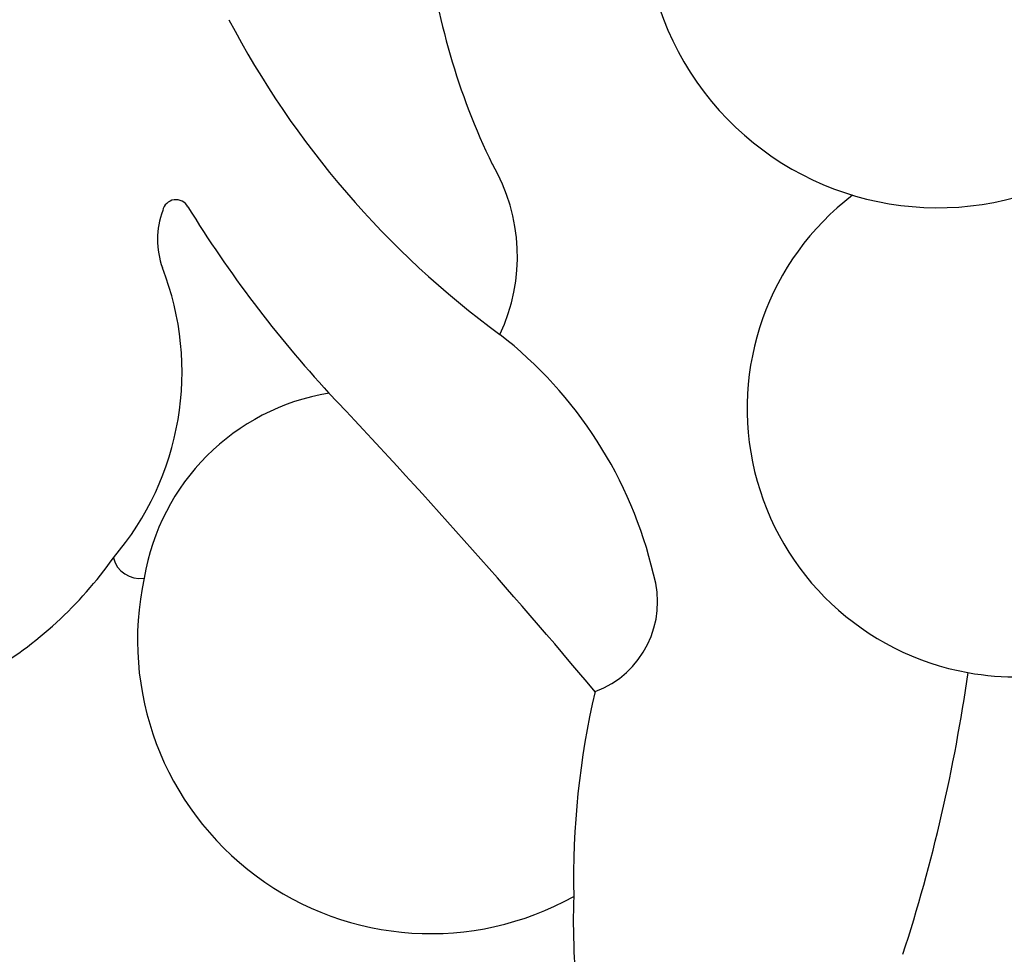
# Model space of a CAD drawing. Units: millimetres. Extents: x 2232 to 3492, y 1116 to 2007.
# Drawn here: x 3350 to 3354, y 1376 to 1380 of the extents above; entities that cross this region are included whole.
import ezdxf
from ezdxf.xclip import XClip

# ---------------------------------------------------------------- set-up
doc = ezdxf.new("R2010")
doc.units = ezdxf.units.MM
doc.header["$XCLIPFRAME"] = 2
doc.linetypes.add('HIDDEN', pattern=[9.525, 6.35, -3.175])
doc.layers.add('H-06.木作(細線)', color=8, linetype='Continuous')
doc.layers.add('H-08.木作(細線)', color=8, linetype='Continuous')

# ---------------------------------------------------------------- blocks, each defined once
blk = doc.blocks.new('SE-21039L-d')
at = {"layer": 'H-08.木作(細線)'}
for points, knots in [([(-34.552, -67.03), (-33.516, -64.993), (-33.642, -59.817), (-39.366, -54.322), (-47.348, -54.599), (-53.711, -61.467), (-53.706, -72.763), (-40.824, -85.352), (-13.063, -79.035), (6.558, -59.377), (13.807, -35.307), (16.988, -26.289), (26.64, -8.528), (45.228, -6.88), (48.061, -10.885), (48.535, -12.132)], [0, 0, 0, 0, 0.0168584, 0.0347916, 0.051214, 0.0714848, 0.098182, 0.1254944, 0.1914249, 0.2800678, 0.3143809, 0.352378, 0.4038312, 0.436148, 0.4476005, 0.4476005, 0.4476005, 0.4476005]), ([(-34.552, -67.03), (-33.516, -64.993), (-33.642, -59.817), (-39.366, -54.322), (-47.348, -54.599), (-53.711, -61.467), (-53.706, -72.763), (-40.824, -85.352), (-13.063, -79.035), (6.558, -59.377), (13.807, -35.307), (16.988, -26.289), (26.64, -8.528), (45.228, -6.88), (48.061, -10.885), (48.535, -12.132)], [0, 0, 0, 0, 0.0168584, 0.0347916, 0.051214, 0.0714848, 0.098182, 0.1254944, 0.1914249, 0.2800678, 0.3143809, 0.352378, 0.4038312, 0.436148, 0.4476005, 0.4476005, 0.4476005, 0.4476005]), ([(-37.946, -56.21), (-38.546, -55.801), (-41.233, -54.387), (-47.348, -54.599), (-53.711, -61.467), (-53.706, -72.763), (-40.824, -85.352), (-13.063, -79.035), (6.558, -59.377), (13.807, -35.307), (16.988, -26.289), (26.64, -8.528), (45.228, -6.88), (48.061, -10.885), (48.535, -12.132)], [0.0296341, 0.0296341, 0.0296341, 0.0296341, 0.0347916, 0.051214, 0.0714848, 0.098182, 0.1254944, 0.1914249, 0.2800678, 0.3143809, 0.352378, 0.4038312, 0.436148, 0.4476005, 0.4476005, 0.4476005, 0.4476005])]:
    blk.add_open_spline(points, degree=3, knots=knots, dxfattribs=at)
blk = doc.blocks.new('SE-21067L-d')
at = {"layer": 'H-08.木作(細線)'}
for centre, radius, start, end in [((16.327, -28.974), 4.915, 95.3155, 27.5846), ((18.498, -26.965), 11.446, 212.8435, 232.4775), ((21.177, -35.796), 4.487, 153.8808, 286.2898), ((15.529, -23.329), 15.429, 234.2154, 260.22), ((9.861, -38.595), 3.049, 1.1592, 56.8701), ((21.177, -35.796), 4.487, 286.2898, 331.4787), ((11.501, -45.532), 7.138, 39.683, 78.6285), ((7.158, -39.135), 0.226, 54.2083, 195.122), ((18.126, -21.479), 20.56, 238.1935, 249.0924), ((8.315, -39.049), 1.383, 186.0248, 226.5254), ((4.156, -43.594), 4.777, 345.9098, 47.8314), ((-3.732, -48.849), 27.591, 8.4311, 18.4808), ((12.989, -43.726), 3.753, 125.8857, 197.1159), ((-27.725, -146.008), 112.143, 66.49711, 69.91357), ((15.83, -42.072), 1.601, 316.8074, 43.3254), ((30.342, -40.008), 13.714, 193.3206, 207.7394), ((2.164, -43.742), 6.703, 326.5893, 351.2904), ((9.136, -44.463), 0.454, 220.3131, 305.8269), ((14.155, -43.624), 4.904, 194.2492, 325.6489), ((28.867, -41.544), 11.713, 204.4447, 213.4142)]:
    blk.add_arc(centre, radius, start, end, dxfattribs=at)
blk = doc.blocks.new('立揚展廳展板  1570m 模板9')
at = {"xscale": -1, "rotation": 18.91545138175039}
blk.add_blockref('SE-21039L-d', (44059.625, -4605.55), dxfattribs=at)
at = {"rotation": 333.5173618405402}
blk.add_blockref('SE-21067L-d', (44132.985, -4583.278), dxfattribs=at)

msp = doc.modelspace()

# ---------------------------------------------------------------- linework, layer by layer
at = {"layer": 'H-06.木作(細線)', "color": 2, "linetype": 'HIDDEN'}
msp.add_ellipse((3362.0847, 1376.5039), major_axis=(0.3712, 66.2704), ratio=0.947994, start_param=-3.141592653589793, end_param=3.141592653589793, dxfattribs=at)

# ---------------------------------------------------------------- block references
at = {"layer": 'H-06.木作(細線)', "color": 7}
ref = msp.add_blockref('立揚展廳展板  1570m 模板9', (-7163.1638, 2480.0509), dxfattribs=dict(at, xscale=0.2382808700045262, yscale=0.2382808700045262, zscale=0.2382808700045262))
XClip(ref).set_block_clipping_path([(43964.99286641, -4863.2185070205), (44364.99286641, -2623.2185070205)])

doc.saveas('drawing.dxf')
